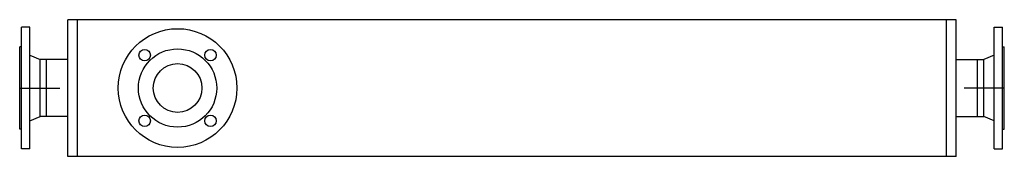
# Model space of a CAD drawing. Extents: x 3497 to 5031, y -15015 to -14802.
import ezdxf

# ---------------------------------------------------------------- set-up
doc = ezdxf.new("R2010")
doc.units = 0
doc.header["$LTSCALE"] = 50
doc.header["$MEASUREMENT"] = 0
doc.linetypes.add('MITTE', pattern=[2, 1.25, -0.25, 0.25, -0.25])
doc.layers.get('0').update_dxf_attribs({"linetype": 'CONTINUOUS'})

msp = doc.modelspace()

# ---------------------------------------------------------------- linework, layer by layer
for p, q in [((4955.6, -14802.4), (3571.6, -14802.4)), ((3571.6, -15015.4), (3571.6, -14802.4)), ((3586.6, -15015.4), (3586.6, -14802.4)), ((4940.6, -15015.4), (4940.6, -14802.4)), ((4955.6, -15015.4), (4955.6, -14802.4)), ((3499.6, -15003.9), (3499.6, -14813.9)), ((3512.6, -14813.9), (3499.6, -14813.9)), ((3512.6, -15003.9), (3512.6, -14813.9)), ((5014.6, -15003.9), (5014.6, -14813.9)), ((5014.6, -14813.9), (5027.6, -14813.9)), ((5027.6, -15003.9), (5027.6, -14813.9)), ((3512.6, -14857.9), (3528.6, -14864.4)), ((3571.6, -14864.4), (3528.6, -14864.4)), ((3528.6, -14953.3), (3528.6, -14864.4)), ((3538.6, -14953.3), (3538.6, -14864.4)), ((4955.6, -14864.4), (4998.6, -14864.4)), ((4988.6, -14953.3), (4988.6, -14864.4)), ((5014.6, -14857.9), (4998.6, -14864.4)), ((4998.6, -14953.3), (4998.6, -14864.4)), ((3512.6, -14959.9), (3528.6, -14953.3)), ((3571.6, -14953.3), (3528.6, -14953.3)), ((4955.6, -14953.3), (4998.6, -14953.3)), ((5014.6, -14959.9), (4998.6, -14953.3)), ((3512.6, -15003.9), (3499.6, -15003.9)), ((4955.6, -15015.4), (3571.6, -15015.4)), ((5014.6, -15003.9), (5027.6, -15003.9))]:
    msp.add_line(p, q)
at = {"color": 1, "linetype": 'Continuous'}
for p, q in [((3499.6, -14844.9), (3496.6, -14844.9)), ((3496.6, -14972.9), (3496.6, -14844.9)), ((5027.6, -14844.9), (5030.6, -14844.9)), ((5030.6, -14972.9), (5030.6, -14844.9)), ((3499.6, -14972.9), (3496.6, -14972.9)), ((5027.6, -14972.9), (5030.6, -14972.9))]:
    msp.add_line(p, q, dxfattribs=at)
at = {"color": 1, "linetype": 'MITTE'}
for p, q in [((3496.6, -14908.9), (3571.6, -14908.9)), ((5030.6, -14908.9), (4955.6, -14908.9))]:
    msp.add_line(p, q, dxfattribs=at)
for radius in [92.5, 61, 38]:
    msp.add_circle((3742.6, -14908.9), radius)
at = {"color": 1, "linetype": 'Continuous'}
for centre in [(3691.3, -14857.6), (3793.9, -14857.6), (3691.3, -14960.1), (3793.9, -14960.1)]:
    msp.add_circle(centre, 9, dxfattribs=at)

doc.saveas('drawing.dxf')
